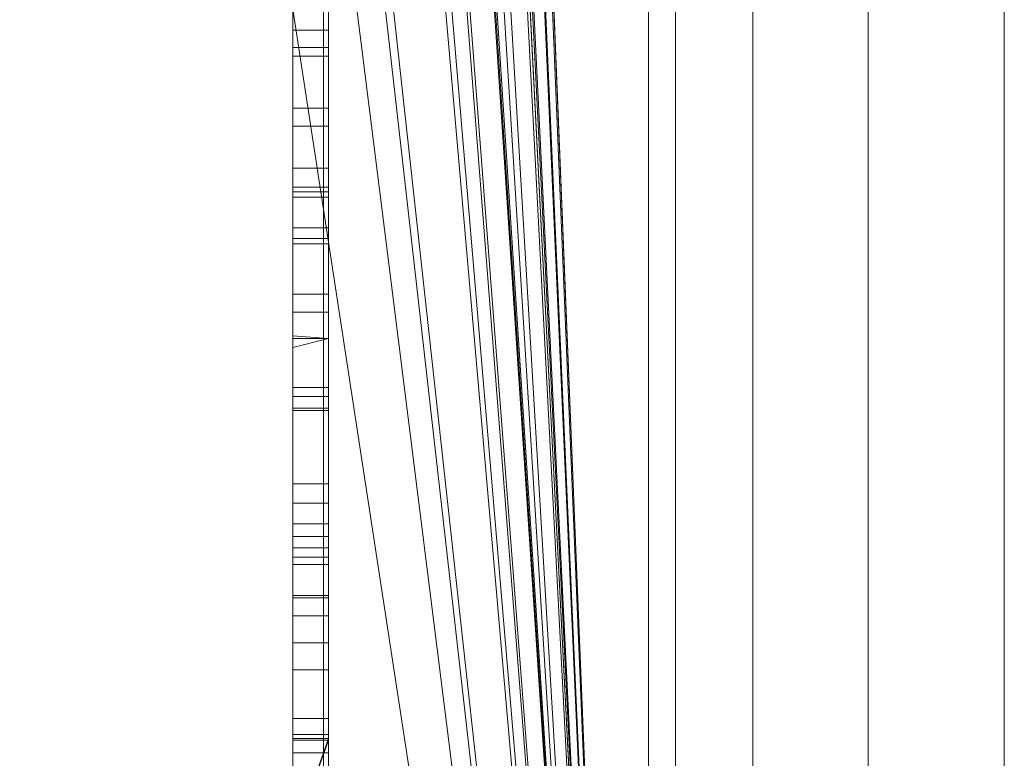
# Model space of a CAD drawing. Units: millimetres. Extents: x -326 to 1684, y -740 to 740.
# Drawn here: x -48 to -45, y -18 to -15 of the extents above; entities that cross this region are included whole.
import ezdxf

# ---------------------------------------------------------------- set-up
doc = ezdxf.new("R2010")
doc.units = ezdxf.units.MM
doc.layers.add('1', color=7, linetype='Continuous', true_color=0xffffff)

# ---------------------------------------------------------------- blocks, each defined once
blk = doc.blocks.new('UG_SURFACE_007')
at = {"layer": '1', "color": 253, "linetype": 'Continuous', "lineweight": 18}
for points in [[(-46.9785, -332.5, 714.6194), (-46.9785, 332.5, 714.6194), (-48.6007, 332.5, 713.5355), (-48.6007, -332.5, 713.5355)], [(-45.0651, -332.5, 715), (-45.0651, 332.5, 715), (-46.9785, 332.5, 714.6194), (-46.9785, -332.5, 714.6194)], [(-46.0651, -332.5, 710), (-46.0651, 332.5, 710), (-45.989, 332.5, 710.3827), (-45.989, -332.5, 710.3827)], [(-46.0651, 332.5, 710), (-46.0651, -73.4315, 651.6195), (-46.0651, -51.4492, 650), (-46.0651, 51.4492, 650)], [(-46.0651, 332.5, 710), (-46.0651, -332.5, 710), (-46.0651, -332.5, 702.9415)], [(-46.0651, -319.6982, 688.1034), (-46.0651, -73.4315, 651.6195), (-46.0651, 332.5, 710), (-46.0651, -332.5, 702.9415)], [(-45.989, -332.5, 710.3827), (-45.989, 332.5, 710.3827), (-45.7722, 332.5, 710.7071), (-45.7722, -332.5, 710.7071)], [(-45.7722, -332.5, 710.7071), (-45.7722, 332.5, 710.7071), (-45.4478, 332.5, 710.9239), (-45.4478, -332.5, 710.9239)], [(-45.4478, -332.5, 710.9239), (-45.4478, 332.5, 710.9239), (-45.0651, 332.5, 711), (-45.0651, -332.5, 711)], [(-46.0651, -51.4492, 650), (-50.0651, -51.4492, 650), (-50.0651, 51.4492, 650), (-46.0651, 51.4492, 650)]]:
    blk.add_3dface(points, dxfattribs=at)
blk = doc.blocks.new('UG_SURFACE_011')
at = {"layer": '1', "color": 43, "linetype": 'Continuous', "lineweight": 18}
for points in [[(-321.0651, -7.5, 715), (1678.9349, -7.5, 715), (1678.9349, -107.5, 715), (-321.0651, -107.5, 715)], [(-321.0651, -107.5, 750), (1678.9349, -107.5, 750), (1678.9349, -7.5, 750), (-321.0651, -7.5, 750)]]:
    blk.add_3dface(points, dxfattribs=at)
blk = doc.blocks.new('UG_SURFACE_047')
at = {"layer": '1', "color": 254, "linetype": 'Continuous', "lineweight": 18}
for points in [[(-46.0651, 22, 229.6611), (-46.0651, -22, 229.6611), (-46.0651, -25, 226.6611), (-46.0651, 25, 226.6611)], [(-46.0651, -22, 184.6611), (-46.0651, 22, 184.6611), (-46.0651, 25, 187.6611), (-46.0651, -25, 187.6611)], [(-46.0651, -25, 226.6611), (-46.0651, -25, 187.6611), (-46.0651, 25, 187.6611), (-46.0651, 25, 226.6611)], [(-46.0651, 22, 184.6611), (-46.0651, -22, 184.6611), (-47.0651, -2.3707, 184.6611), (-47.0651, -1.9887, 184.6611)], [(-46.0651, -22, 229.6611), (-46.0651, 22, 229.6611), (-47.0651, 2.8406, 229.6611), (-47.0651, 2.5306, 229.6611)], [(-46.0651, -22, 229.6611), (-47.0651, 2.5306, 229.6611), (-47.0651, 2.1839, 229.6611)], [(-46.0651, -22, 229.6611), (-47.0651, 2.1839, 229.6611), (-47.0651, 0.5644, 229.6611)], [(-46.0651, -22, 229.6611), (-47.0651, 0.5644, 229.6611), (-47.0651, 0.3537, 229.6611)], [(-47.0651, 0.3537, 229.6611), (-47.0651, -1.7495, 229.6611), (-46.0651, -22, 229.6611)], [(-46.0651, -22, 229.6611), (-47.0651, -1.7495, 229.6611), (-47.0651, -1.9887, 229.6611)], [(-46.0651, -22, 229.6611), (-47.0651, -1.9887, 229.6611), (-47.0651, -2.3707, 229.6611)], [(-47.0651, -2.8194, 184.6611), (-47.0651, -2.3707, 184.6611), (-46.0651, -22, 184.6611)], [(-46.0651, -22, 229.6611), (-47.0651, -2.3707, 229.6611), (-47.0651, -2.8194, 229.6611)], [(-46.0651, -22, 184.6611), (-47.0651, -5.1398, 184.6611), (-47.0651, -2.8194, 184.6611)], [(-47.0651, -2.8194, 229.6611), (-47.0651, -5.1398, 229.6611), (-46.0651, -22, 229.6611)], [(-47.0651, -5.9226, 184.6611), (-47.0651, -5.1398, 184.6611), (-46.0651, -22, 184.6611)], [(-46.0651, -22, 229.6611), (-47.0651, -5.1398, 229.6611), (-47.0651, -5.9226, 229.6611)], [(-46.0651, -22, 184.6611), (-47.0651, -6.6745, 184.6611), (-47.0651, -5.9226, 184.6611)], [(-47.0651, -5.9226, 229.6611), (-47.0651, -6.6745, 229.6611), (-46.0651, -22, 229.6611)], [(-46.0651, -22, 184.6611), (-47.0651, -6.8244, 184.6611), (-47.0651, -6.6745, 184.6611)], [(-46.0651, -22, 229.6611), (-47.0651, -6.6745, 229.6611), (-47.0651, -6.8244, 229.6611)], [(-46.0651, -22, 184.6611), (-47.0651, -6.932, 184.6611), (-47.0651, -6.8244, 184.6611)], [(-46.0651, -22, 229.6611), (-47.0651, -6.8244, 229.6611), (-47.0651, -6.932, 229.6611)], [(-46.0651, -22, 184.6611), (-47.0651, -8.9955, 184.6611), (-47.0651, -6.932, 184.6611)], [(-47.0651, -6.932, 229.6611), (-47.0651, -8.9955, 229.6611), (-46.0651, -22, 229.6611)], [(-47.0651, -9.2165, 184.6611), (-47.0651, -8.9955, 184.6611), (-46.0651, -22, 184.6611)], [(-46.0651, -22, 229.6611), (-47.0651, -8.9955, 229.6611), (-47.0651, -9.2165, 229.6611)], [(-46.0651, -22, 184.6611), (-47.0651, -10.1906, 184.6611), (-47.0651, -9.2165, 184.6611)], [(-47.0651, -9.2165, 229.6611), (-47.0651, -10.1906, 229.6611), (-46.0651, -22, 229.6611)], [(-47.0651, -10.5537, 184.6611), (-47.0651, -10.1906, 184.6611), (-46.0651, -22, 184.6611)], [(-46.0651, -22, 229.6611), (-47.0651, -10.1906, 229.6611), (-47.0651, -10.5537, 229.6611)], [(-47.0651, -12.8918, 184.6611), (-47.0651, -10.5537, 184.6611), (-46.0651, -22, 184.6611)], [(-47.0651, -10.5537, 229.6611), (-47.0651, -12.8918, 229.6611), (-46.0651, -22, 229.6611)], [(-46.0651, -22, 184.6611), (-47.0651, -13.1719, 184.6611), (-47.0651, -12.8918, 184.6611)], [(-46.0651, -22, 229.6611), (-47.0651, -12.8918, 229.6611), (-47.0651, -13.1719, 229.6611)], [(-46.0651, -22, 184.6611), (-47.0651, -14.0343, 184.6611), (-47.0651, -13.1719, 184.6611)], [(-47.0651, -13.1719, 229.6611), (-47.0651, -14.0343, 229.6611), (-46.0651, -22, 229.6611)], [(-47.0651, -15.4694, 184.6611), (-47.0651, -14.0343, 184.6611), (-46.0651, -22, 184.6611)], [(-46.0651, -22, 229.6611), (-47.0651, -14.0343, 229.6611), (-47.0651, -15.4694, 229.6611)], [(-46.9651, -14.2052, 210.6611), (-46.9651, -16.9517, 214.6707), (-47.0651, -16.9517, 214.6707), (-47.0651, -15.4694, 212.5066)], [(-46.9651, -16.9517, 214.6707), (-46.9651, -14.2052, 210.6611), (-46.9651, -15.2819, 210.6611), (-46.9651, -17.5248, 213.9859)], [(-47.0651, -15.4694, 216.8209), (-47.0651, -16.9517, 214.6707), (-46.9651, -16.9517, 214.6707), (-46.9651, -14.3257, 218.4798)], [(-46.9651, -17.5195, 215.3591), (-46.9651, -15.4603, 218.4798), (-46.9651, -14.3257, 218.4798), (-46.9651, -16.9517, 214.6707)], [(-47.0651, -15.4694, 210.9389), (-47.0651, -17.5248, 213.9859), (-46.9651, -17.5248, 213.9859), (-46.9651, -15.2819, 210.6611)], [(-46.9651, -15.4603, 218.4798), (-46.9651, -17.5195, 215.3591), (-47.0651, -17.5195, 215.3591), (-47.0651, -15.4694, 218.4661)], [(-47.0651, -15.4694, 204.1193), (-47.0651, -17.8056, 204.1193), (-47.0651, -17.8056, 207.3771), (-47.0651, -16.4202, 207.3771)], [(-47.0651, -16.4202, 207.3771), (-47.0651, -16.3954, 207.3748), (-47.0651, -15.4694, 204.1193)], [(-47.0651, -15.4694, 207.3771), (-47.0651, -15.5766, 207.9964), (-47.0651, -15.528, 208.3195)], [(-47.0651, -15.528, 208.3195), (-47.0651, -15.4694, 209.5228), (-47.0651, -15.4694, 207.3771)], [(-47.0651, -17.8056, 209.5228), (-47.0651, -15.4694, 209.5228), (-47.0651, -16.1135, 209.1994), (-47.0651, -16.5913, 209.2745)], [(-47.0651, -15.4694, 207.3771), (-47.0651, -15.7478, 207.6888), (-47.0651, -15.5766, 207.9964)], [(-47.0651, -15.4694, 207.3771), (-47.0651, -16.3876, 207.3771), (-47.0651, -15.9973, 207.4909)], [(-47.0651, -15.4694, 209.5228), (-47.0651, -15.7981, 209.0016), (-47.0651, -16.1135, 209.1994)], [(-47.0651, -15.9973, 207.4909), (-47.0651, -15.7478, 207.6888), (-47.0651, -15.4694, 207.3771)], [(-47.0651, -15.528, 208.3195), (-47.0651, -15.6013, 208.709), (-47.0651, -15.4694, 209.5228)], [(-47.0651, -15.6013, 208.709), (-47.0651, -15.7981, 209.0016), (-47.0651, -15.4694, 209.5228)], [(-47.0651, -15.4694, 218.4661), (-47.0651, -17.5195, 215.3591), (-47.0651, -17.8056, 215.8024)], [(-47.0651, -15.4694, 210.9389), (-47.0651, -15.4694, 210.6134), (-47.0651, -17.8056, 210.6134), (-47.0651, -17.8056, 213.5689)], [(-47.0651, -17.8056, 213.5689), (-47.0651, -17.5248, 213.9859), (-47.0651, -15.4694, 210.9389)], [(-47.0651, -17.8056, 215.8024), (-47.0651, -17.8056, 218.8643), (-47.0651, -15.4694, 218.8643), (-47.0651, -15.4694, 218.4661)], [(-47.0651, -15.4694, 216.8209), (-47.0651, -15.4694, 212.5066), (-47.0651, -16.9517, 214.6707)], [(-47.0651, -16.3954, 207.3748), (-47.0651, -16.3876, 207.3771), (-47.0651, -15.4694, 207.3771), (-47.0651, -15.4694, 204.1193)], [(-47.0651, -17.8056, 229.6611), (-47.0651, -15.4694, 229.6611), (-47.0651, -15.4694, 218.8643), (-47.0651, -17.8056, 218.8643)], [(-47.0651, -17.8056, 210.6134), (-47.0651, -15.4694, 210.6134), (-47.0651, -15.4694, 210.249), (-47.0651, -17.8056, 210.249)], [(-47.0651, -17.8056, 210.249), (-47.0651, -15.4694, 210.249), (-47.0651, -15.4694, 209.5228), (-47.0651, -17.8056, 209.5228)], [(-47.0651, -17.8056, 204.1193), (-47.0651, -15.4694, 204.1193), (-47.0651, -15.4694, 198.635), (-47.0651, -17.8056, 198.635)], [(-47.0651, -17.8056, 198.635), (-47.0651, -15.4694, 198.635), (-47.0651, -15.4694, 197.7243), (-47.0651, -17.8056, 197.7243)], [(-47.0651, -17.8056, 197.7243), (-47.0651, -15.4694, 197.7243), (-47.0651, -15.4694, 196.1253), (-47.0651, -17.8056, 196.1253)], [(-47.0651, -17.8056, 196.1253), (-47.0651, -15.4694, 196.1253), (-47.0651, -15.4694, 195.9424), (-47.0651, -17.8056, 195.9424)], [(-47.0651, -17.8056, 195.9424), (-47.0651, -15.4694, 195.9424), (-47.0651, -15.4694, 184.6611), (-47.0651, -17.8056, 184.6611)], [(-46.0651, -22, 184.6611), (-47.0651, -17.8056, 184.6611), (-47.0651, -15.4694, 184.6611)], [(-47.0651, -15.4694, 229.6611), (-47.0651, -17.8056, 229.6611), (-46.0651, -22, 229.6611)], [(-47.0651, -15.5766, 207.9964), (-46.9651, -15.5766, 207.9964), (-46.9651, -15.528, 208.3195), (-47.0651, -15.528, 208.3195)], [(-47.0651, -15.528, 208.3195), (-46.9651, -15.528, 208.3195), (-46.9651, -15.6013, 208.709), (-47.0651, -15.6013, 208.709)], [(-46.9651, -15.528, 208.3195), (-46.9651, -15.5766, 207.9964), (-46.9651, -15.9827, 207.9866), (-46.9651, -15.9163, 208.2905)], [(-46.9651, -15.9163, 208.2905), (-46.9651, -15.9692, 208.6436), (-46.9651, -15.6013, 208.709), (-46.9651, -15.528, 208.3195)], [(-47.0651, -15.7478, 207.6888), (-46.9651, -15.7478, 207.6888), (-46.9651, -15.5766, 207.9964), (-47.0651, -15.5766, 207.9964)], [(-46.9651, -15.9827, 207.9866), (-46.9651, -15.5766, 207.9964), (-46.9651, -15.7478, 207.6888)], [(-47.0651, -15.6013, 208.709), (-46.9651, -15.6013, 208.709), (-46.9651, -15.7981, 209.0016), (-47.0651, -15.7981, 209.0016)], [(-46.9651, -15.9692, 208.6436), (-46.9651, -16.0837, 208.8328), (-46.9651, -15.7981, 209.0016), (-46.9651, -15.6013, 208.709)], [(-47.0651, -15.9973, 207.4909), (-46.9651, -15.9973, 207.4909), (-46.9651, -15.7478, 207.6888), (-47.0651, -15.7478, 207.6888)], [(-46.9651, -15.7478, 207.6888), (-46.9651, -15.9973, 207.4909), (-46.9651, -16.1289, 207.7821), (-46.9651, -15.9827, 207.9866)], [(-47.0651, -15.7981, 209.0016), (-46.9651, -15.7981, 209.0016), (-46.9651, -16.1135, 209.1994), (-47.0651, -16.1135, 209.1994)], [(-46.9651, -16.0837, 208.8328), (-46.9651, -16.2702, 208.9629), (-46.9651, -16.1135, 209.1994), (-46.9651, -15.7981, 209.0016)], [(-47.0651, -15.9163, 208.2905), (-46.9651, -15.9163, 208.2905), (-46.9651, -15.9827, 207.9866), (-47.0651, -15.9827, 207.9866)], [(-47.0651, -15.9692, 208.6436), (-46.9651, -15.9692, 208.6436), (-46.9651, -15.9163, 208.2905), (-47.0651, -15.9163, 208.2905)], [(-47.0651, -16.5329, 209.0127), (-47.0651, -15.9163, 208.2905), (-47.0651, -15.9827, 207.9866)], [(-47.0651, -15.9692, 208.6436), (-47.0651, -15.9163, 208.2905), (-47.0651, -16.5329, 209.0127)], [(-47.0651, -16.0837, 208.8328), (-46.9651, -16.0837, 208.8328), (-46.9651, -15.9692, 208.6436), (-47.0651, -15.9692, 208.6436)], [(-47.0651, -16.5329, 209.0127), (-47.0651, -16.2702, 208.9629), (-47.0651, -16.0837, 208.8328), (-47.0651, -15.9692, 208.6436)], [(-47.0651, -15.9827, 207.9866), (-46.9651, -15.9827, 207.9866), (-46.9651, -16.1289, 207.7821), (-47.0651, -16.1289, 207.7821)], [(-47.0651, -15.9827, 207.9866), (-47.0651, -16.1289, 207.7821), (-47.0651, -16.3208, 207.6679), (-47.0651, -16.5329, 209.0127)], [(-46.9651, -16.3954, 207.3748), (-46.9651, -15.9973, 207.4909), (-47.0651, -15.9973, 207.4909), (-47.0651, -16.3876, 207.3771)], [(-46.9651, -16.3208, 207.6679), (-46.9651, -16.1289, 207.7821), (-46.9651, -15.9973, 207.4909), (-46.9651, -16.3954, 207.3748)], [(-47.0651, -16.2702, 208.9629), (-46.9651, -16.2702, 208.9629), (-46.9651, -16.0837, 208.8328), (-47.0651, -16.0837, 208.8328)], [(-47.0651, -16.1135, 209.1994), (-46.9651, -16.1135, 209.1994), (-46.9651, -16.5913, 209.2745), (-47.0651, -16.5913, 209.2745)], [(-47.0651, -16.1289, 207.7821), (-46.9651, -16.1289, 207.7821), (-46.9651, -16.3208, 207.6679), (-47.0651, -16.3208, 207.6679)], [(-46.9651, -16.2702, 208.9629), (-46.9651, -16.5329, 209.0127), (-46.9651, -16.5913, 209.2745), (-46.9651, -16.1135, 209.1994)], [(-47.0651, -16.5329, 209.0127), (-46.9651, -16.5329, 209.0127), (-46.9651, -16.2702, 208.9629), (-47.0651, -16.2702, 208.9629)], [(-47.0651, -16.3208, 207.6679), (-46.9651, -16.3208, 207.6679), (-46.9651, -16.597, 207.6317), (-47.0651, -16.597, 207.6317)], [(-47.0651, -16.3208, 207.6679), (-47.0651, -17.1743, 208.3154), (-47.0651, -17.1172, 208.6425)], [(-47.0651, -16.3208, 207.6679), (-47.0651, -16.597, 207.6317), (-47.0651, -16.8583, 207.7006), (-47.0651, -17.0094, 207.8184)], [(-47.0651, -17.1172, 208.6425), (-47.0651, -16.9833, 208.8486), (-47.0651, -16.8041, 208.9653), (-47.0651, -16.3208, 207.6679)], [(-47.0651, -17.0094, 207.8184), (-47.0651, -17.1241, 208.0124), (-47.0651, -16.3208, 207.6679)], [(-47.0651, -16.3208, 207.6679), (-47.0651, -16.5585, 209.0125), (-47.0651, -16.5329, 209.0127)], [(-47.0651, -17.1241, 208.0124), (-47.0651, -17.1743, 208.3154), (-47.0651, -16.3208, 207.6679)], [(-47.0651, -16.8041, 208.9653), (-47.0651, -16.5585, 209.0125), (-47.0651, -16.3208, 207.6679)], [(-46.9651, -16.597, 207.6317), (-46.9651, -16.3208, 207.6679), (-46.9651, -16.3954, 207.3748)], [(-47.0651, -16.3876, 207.3771), (-47.0651, -16.3954, 207.3748), (-46.9651, -16.3954, 207.3748)], [(-46.9651, -16.3954, 207.3748), (-47.0651, -16.3954, 207.3748), (-47.0651, -16.4202, 207.3771)], [(-47.0651, -16.4202, 207.3771), (-47.0651, -16.9159, 207.4233), (-46.9651, -16.9159, 207.4233), (-46.9651, -16.3954, 207.3748)], [(-46.9651, -16.3954, 207.3748), (-46.9651, -16.9159, 207.4233), (-46.9651, -16.8583, 207.7006), (-46.9651, -16.597, 207.6317)], [(-47.0651, -16.9159, 207.4233), (-47.0651, -16.4202, 207.3771), (-47.0651, -17.8056, 207.3771)], [(-47.0651, -16.5585, 209.0125), (-46.9651, -16.5585, 209.0125), (-46.9651, -16.5329, 209.0127), (-47.0651, -16.5329, 209.0127)], [(-46.9651, -16.5913, 209.2745), (-46.9651, -16.5329, 209.0127), (-46.9651, -16.5585, 209.0125)], [(-47.0651, -16.8041, 208.9653), (-46.9651, -16.8041, 208.9653), (-46.9651, -16.5585, 209.0125), (-47.0651, -16.5585, 209.0125)], [(-46.9651, -16.5585, 209.0125), (-46.9651, -16.8041, 208.9653), (-46.9651, -17.0305, 209.1836), (-46.9651, -16.5913, 209.2745)], [(-47.0651, -16.5913, 209.2745), (-47.0651, -17.0305, 209.1836), (-47.0651, -17.8056, 209.5228)], [(-47.0651, -16.5913, 209.2745), (-46.9651, -16.5913, 209.2745), (-46.9651, -17.0305, 209.1836), (-47.0651, -17.0305, 209.1836)], [(-47.0651, -16.597, 207.6317), (-46.9651, -16.597, 207.6317), (-46.9651, -16.8583, 207.7006), (-47.0651, -16.8583, 207.7006)], [(-47.0651, -16.9833, 208.8486), (-46.9651, -16.9833, 208.8486), (-46.9651, -16.8041, 208.9653), (-47.0651, -16.8041, 208.9653)], [(-46.9651, -16.8041, 208.9653), (-46.9651, -16.9833, 208.8486), (-46.9651, -17.3264, 208.9762), (-46.9651, -17.0305, 209.1836)], [(-47.0651, -16.8583, 207.7006), (-46.9651, -16.8583, 207.7006), (-46.9651, -17.0094, 207.8184), (-47.0651, -17.0094, 207.8184)], [(-46.9651, -17.0094, 207.8184), (-46.9651, -16.8583, 207.7006), (-46.9651, -16.9159, 207.4233), (-46.9651, -17.2504, 207.6059)], [(-47.0651, -17.8056, 207.3771), (-47.0651, -17.2504, 207.6059), (-47.0651, -16.9159, 207.4233)], [(-47.0651, -17.2504, 207.6059), (-46.9651, -17.2504, 207.6059), (-46.9651, -16.9159, 207.4233), (-47.0651, -16.9159, 207.4233)], [(-46.9651, -16.9517, 214.6707), (-46.9651, -17.5248, 213.9859), (-46.9651, -17.5195, 215.3591)], [(-47.0651, -17.1172, 208.6425), (-46.9651, -17.1172, 208.6425), (-46.9651, -16.9833, 208.8486), (-47.0651, -16.9833, 208.8486)], [(-46.9651, -17.5087, 208.667), (-46.9651, -17.3264, 208.9762), (-46.9651, -16.9833, 208.8486), (-46.9651, -17.1172, 208.6425)], [(-47.0651, -17.0094, 207.8184), (-46.9651, -17.0094, 207.8184), (-46.9651, -17.1241, 208.0124), (-47.0651, -17.1241, 208.0124)], [(-46.9651, -17.1241, 208.0124), (-46.9651, -17.0094, 207.8184), (-46.9651, -17.2504, 207.6059), (-46.9651, -17.4636, 207.8826)], [(-47.0651, -17.0305, 209.1836), (-47.0651, -17.3264, 208.9762), (-47.0651, -17.8056, 209.5228)], [(-47.0651, -17.0305, 209.1836), (-46.9651, -17.0305, 209.1836), (-46.9651, -17.3264, 208.9762), (-47.0651, -17.3264, 208.9762)], [(-47.0651, -17.1743, 208.3154), (-46.9651, -17.1743, 208.3154), (-46.9651, -17.1172, 208.6425), (-47.0651, -17.1172, 208.6425)], [(-47.0651, -17.1241, 208.0124), (-46.9651, -17.1241, 208.0124), (-46.9651, -17.1743, 208.3154), (-47.0651, -17.1743, 208.3154)], [(-46.9651, -17.5596, 208.2531), (-46.9651, -17.5087, 208.667), (-46.9651, -17.1172, 208.6425), (-46.9651, -17.1743, 208.3154)], [(-46.9651, -17.1743, 208.3154), (-46.9651, -17.1241, 208.0124), (-46.9651, -17.4636, 207.8826), (-46.9651, -17.5596, 208.2531)], [(-47.0651, -17.4636, 207.8826), (-47.0651, -17.2504, 207.6059), (-47.0651, -17.8056, 207.3771)], [(-47.0651, -17.4636, 207.8826), (-46.9651, -17.4636, 207.8826), (-46.9651, -17.2504, 207.6059), (-47.0651, -17.2504, 207.6059)], [(-47.0651, -17.8056, 209.5228), (-47.0651, -17.3264, 208.9762), (-47.0651, -17.5087, 208.667)], [(-47.0651, -17.3264, 208.9762), (-46.9651, -17.3264, 208.9762), (-46.9651, -17.5087, 208.667), (-47.0651, -17.5087, 208.667)], [(-47.0651, -17.5596, 208.2531), (-47.0651, -17.4636, 207.8826), (-47.0651, -17.8056, 207.3771)], [(-47.0651, -17.5596, 208.2531), (-46.9651, -17.5596, 208.2531), (-46.9651, -17.4636, 207.8826), (-47.0651, -17.4636, 207.8826)], [(-47.0651, -17.8056, 207.3771), (-47.0651, -17.8056, 209.5228), (-47.0651, -17.5087, 208.667), (-47.0651, -17.5596, 208.2531)], [(-47.0651, -17.5087, 208.667), (-46.9651, -17.5087, 208.667), (-46.9651, -17.5596, 208.2531), (-47.0651, -17.5596, 208.2531)], [(-46.9651, -17.5195, 215.3591), (-46.9651, -19.5331, 218.4798), (-47.0651, -19.2711, 218.0737), (-47.0651, -17.8056, 215.8024)], [(-47.0651, -17.8056, 215.8024), (-47.0651, -17.5195, 215.3591), (-46.9651, -17.5195, 215.3591)], [(-46.9651, -17.5195, 215.3591), (-46.9651, -17.5248, 213.9859), (-46.9651, -18.0617, 214.6836)], [(-46.9651, -18.0617, 214.6836), (-46.9651, -20.6227, 218.4798), (-46.9651, -19.5331, 218.4798), (-46.9651, -17.5195, 215.3591)], [(-46.9651, -19.7641, 210.6611), (-46.9651, -17.5248, 213.9859), (-47.0651, -17.8056, 213.5689), (-47.0651, -19.2711, 211.393)], [(-46.9651, -17.5248, 213.9859), (-47.0651, -17.5248, 213.9859), (-47.0651, -17.8056, 213.5689)], [(-46.9651, -17.5248, 213.9859), (-46.9651, -19.7641, 210.6611), (-46.9651, -20.9092, 210.6611), (-46.9651, -18.0617, 214.6836)]]:
    blk.add_3dface(points, dxfattribs=at)
blk = doc.blocks.new('UG_SURFACE_055')
at = {"layer": '1', "color": 252, "linetype": 'Continuous', "lineweight": 18}
for points in [[(-41.6151, -50, 711), (-41.6151, 50, 711), (-46.0651, 45.55, 711), (-46.0651, -45.55, 711)], [(-41.6151, 50, 6), (-41.6151, -50, 6), (-46.0651, -45.55, 6), (-46.0651, 45.55, 6)], [(-46.0651, -45.55, 6), (-46.0651, -45.55, 711), (-46.0651, 45.55, 711), (-46.0651, 45.55, 6)]]:
    blk.add_3dface(points, dxfattribs=at)
blk = doc.blocks.new('UG_SURFACE_065')
at = {"layer": '1', "color": 252, "linetype": 'Continuous', "lineweight": 18}
for points in [[(18.9349, -100), (-61.0651, -100), (-61.0651, 100), (18.9349, 100)], [(28.9349, -90, 6), (28.9349, 90, 6), (-71.0651, 90, 6), (-71.0651, -90, 6)]]:
    blk.add_3dface(points, dxfattribs=at)

msp = doc.modelspace()

# ---------------------------------------------------------------- linework, layer by layer
at = {"layer": '1', "color": 253, "linetype": 'Continuous', "lineweight": 18}
for p, q in [((-46.0651, -332.5, 710), (-46.0651, 332.5, 710)), ((-45.0651, 332.5, 715), (-45.0651, -332.5, 715)), ((-45.0651, 332.5, 711), (-45.0651, -332.5, 711)), ((-46.0651, -51.4492, 650), (-46.0651, 51.4492, 650))]:
    msp.add_line(p, q, dxfattribs=at)
at = {"layer": '1', "color": 252, "linetype": 'Continuous', "lineweight": 18}
for p, q in [((-46.0651, -45.55, 711), (-46.0651, 45.55, 711)), ((-46.0651, -45.55, 6), (-46.0651, 45.55, 6))]:
    msp.add_line(p, q, dxfattribs=at)
at = {"layer": '1', "color": 254, "linetype": 'Continuous', "lineweight": 18}
for p, q in [((-47.0651, 22, 229.6611), (-47.0651, -22, 229.6611)), ((-47.0651, -22, 184.6611), (-47.0651, 22, 184.6611)), ((-46.0651, 22, 184.6611), (-46.0651, -22, 184.6611)), ((-46.0651, -22, 229.6611), (-46.0651, 22, 229.6611)), ((-47.0651, -16.9516, 214.6707), (-46.9651, -16.9516, 214.6707)), ((-47.0651, -17.5195, 215.3591), (-46.9651, -17.5195, 215.3591)), ((-47.0651, -17.5248, 213.9859), (-46.9651, -17.5248, 213.9859))]:
    msp.add_line(p, q, dxfattribs=at)
for points in [[(-47.0651, -14.2053, 210.6611), (-47.0651, -15.1207, 211.9976), (-47.0651, -16.0362, 213.3342), (-47.0651, -16.9516, 214.6707)], [(-46.9651, -16.9516, 214.6707), (-46.9651, -16.0362, 213.3342), (-46.9651, -15.1207, 211.9976), (-46.9651, -14.2053, 210.6611)], [(-47.0651, -16.9516, 214.6707), (-47.0651, -16.0763, 215.9404), (-47.0651, -15.201, 217.2101), (-47.0651, -14.3257, 218.4798)], [(-46.9651, -14.3257, 218.4798), (-46.9651, -15.201, 217.2101), (-46.9651, -16.0763, 215.9404), (-46.9651, -16.9516, 214.6707)], [(-47.0651, -17.5248, 213.9859), (-47.0651, -16.7772, 212.8776), (-47.0651, -16.0296, 211.7693), (-47.0651, -15.2819, 210.6611)], [(-46.9651, -15.2819, 210.6611), (-46.9651, -16.0296, 211.7693), (-46.9651, -16.7772, 212.8776), (-46.9651, -17.5248, 213.9859)], [(-47.0651, -15.4603, 218.4798), (-47.0651, -16.1467, 217.4395), (-47.0651, -16.8331, 216.3993), (-47.0651, -17.5195, 215.3591)], [(-46.9651, -17.5195, 215.3591), (-46.9651, -16.8331, 216.3993), (-46.9651, -16.1467, 217.4395), (-46.9651, -15.4603, 218.4798)], [(-47.0651, -17.5195, 215.3591), (-47.0651, -18.1907, 216.3993), (-47.0651, -18.8619, 217.4395), (-47.0651, -19.5331, 218.4798)], [(-46.9651, -19.5331, 218.4798), (-46.9651, -18.8619, 217.4395), (-46.9651, -18.1907, 216.3993), (-46.9651, -17.5195, 215.3591)], [(-47.0651, -19.7641, 210.6611), (-47.0651, -19.0177, 211.7693), (-47.0651, -18.2712, 212.8776), (-47.0651, -17.5248, 213.9859)], [(-46.9651, -17.5248, 213.9859), (-46.9651, -18.2712, 212.8776), (-46.9651, -19.0177, 211.7693), (-46.9651, -19.7641, 210.6611)]]:
    msp.add_open_spline(points, degree=3, dxfattribs=at)
for points, knots in [([(-47.0651, -15.528, 208.3195), (-47.0651, -15.528, 208.8584), (-47.0651, -15.8984, 209.2749), (-47.0651, -17.1658, 209.2749), (-47.0651, -17.562, 208.8978), (-47.0651, -17.562, 207.7991), (-47.0651, -17.2, 207.3681), (-47.0651, -15.9073, 207.3681), (-47.0651, -15.528, 207.7701), (-47.0651, -15.528, 208.3195)], [0, 0, 0, 0, 0.280203, 0.280203, 0.538285, 0.538285, 0.776941, 0.776941, 1, 1, 1, 1]), ([(-46.9651, -15.528, 208.3195), (-46.9651, -15.528, 207.7701), (-46.9651, -15.9073, 207.3681), (-46.9651, -17.2, 207.3681), (-46.9651, -17.562, 207.7991), (-46.9651, -17.562, 208.8978), (-46.9651, -17.1658, 209.2749), (-46.9651, -15.8984, 209.2749), (-46.9651, -15.528, 208.8584), (-46.9651, -15.528, 208.3195)], [0, 0, 0, 0, 0.223059, 0.223059, 0.461715, 0.461715, 0.719797, 0.719797, 1, 1, 1, 1]), ([(-47.0651, -17.1743, 208.3154), (-47.0651, -17.1743, 208.729), (-47.0651, -16.9501, 209.0127), (-47.0651, -16.1315, 209.0127), (-47.0651, -15.9157, 208.736), (-47.0651, -15.9157, 207.921), (-47.0651, -16.1572, 207.6303), (-47.0651, -16.9459, 207.6303), (-47.0651, -17.1743, 207.9069), (-47.0651, -17.1743, 208.3154)], [0, 0, 0, 0, 0.25234, 0.25234, 0.504681, 0.504681, 0.750853, 0.750853, 1, 1, 1, 1]), ([(-46.9651, -17.1743, 208.3154), (-46.9651, -17.1743, 207.9069), (-46.9651, -16.9459, 207.6303), (-46.9651, -16.1572, 207.6303), (-46.9651, -15.9157, 207.921), (-46.9651, -15.9157, 208.736), (-46.9651, -16.1315, 209.0127), (-46.9651, -16.9501, 209.0127), (-46.9651, -17.1743, 208.729), (-46.9651, -17.1743, 208.3154)], [0, 0, 0, 0, 0.249147, 0.249147, 0.495319, 0.495319, 0.74766, 0.74766, 1, 1, 1, 1])]:
    msp.add_open_spline(points, degree=3, knots=knots, dxfattribs=at)

# ---------------------------------------------------------------- block references
at = {"layer": '1', "color": 253, "linetype": 'Continuous', "lineweight": 18}
msp.add_blockref('UG_SURFACE_007', (0, 0), dxfattribs=at)
at = {"layer": '1', "color": 252, "linetype": 'Continuous', "lineweight": 18}
for name in ['UG_SURFACE_065', 'UG_SURFACE_055']:
    msp.add_blockref(name, (0, 0), dxfattribs=at)
at = {"layer": '1', "color": 254, "linetype": 'Continuous', "lineweight": 18}
msp.add_blockref('UG_SURFACE_047', (0, 0), dxfattribs=at)
at = {"layer": '1', "color": 43, "linetype": 'Continuous', "lineweight": 18}
msp.add_blockref('UG_SURFACE_011', (0, 0), dxfattribs=at)

doc.saveas('drawing.dxf')
